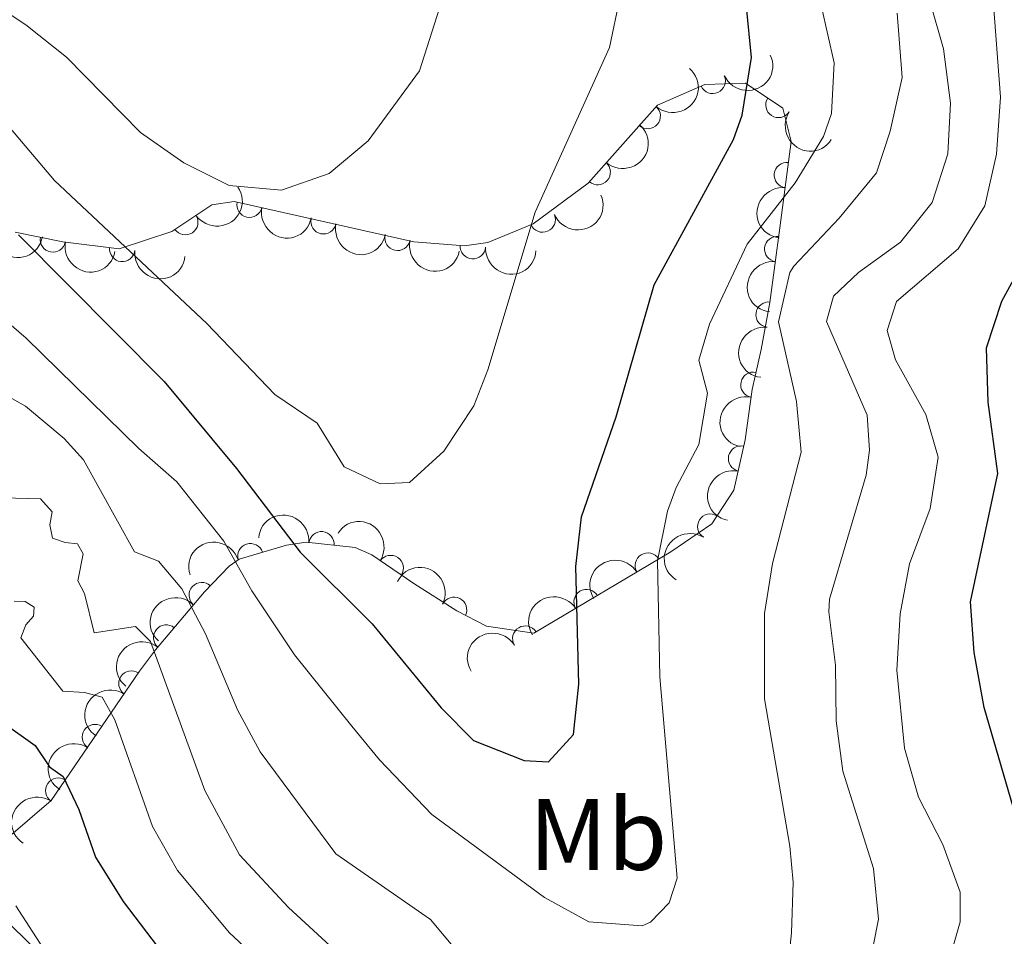
# Model space of a CAD drawing. Units: metres. Extents: x 648340 to 655260, y 734862 to 739643.
# Drawn here: x 649240 to 649337, y 738614 to 738705 of the extents above; entities that cross this region are included whole.
import ezdxf
from ezdxf.enums import TextEntityAlignment as Align

# ---------------------------------------------------------------- set-up
doc = ezdxf.new("R2010")
doc.units = ezdxf.units.M
doc.header["$MEASUREMENT"] = 0
doc.layers.add('Entidades rústicas y varios', color=7, linetype='Continuous', lineweight=5)
doc.layers.add('Relieve y altimetría', color=7, linetype='Continuous', lineweight=5)
doc.styles.add('Style-Arial Narrow', font='txt')

msp = doc.modelspace()

# ---------------------------------------------------------------- linework, layer by layer
at = {"layer": 'Entidades rústicas y varios', "color": 7, "linetype": 'Continuous', "lineweight": 5}
for points in [[(649239.69, 738683.95, 779.02), (649244.3800000001, 738683, 780.7), (649249.94, 738682.3, 783.23), (649255.1100000001, 738684.02, 785.85), (649259.0800000001, 738686.6300000001, 788.11), (649261.26, 738686.97, 788.9), (649278.99, 738683, 787.74), (649283.99, 738682.6000000001, 787.47), (649286.29, 738682.94, 787.3000000000001), (649290.76, 738684.78, 786.12), (649296.19, 738688.79, 783.96), (649303.04, 738696.46, 782.36), (649307.71, 738698.51, 781.4), (649311.69, 738698.6400000001, 780.47), (649315.3899999999, 738696.1799999999, 778.1700000000001), (649316.2, 738692.8800000001, 777.86), (649315.0900000001, 738684.3800000001, 777.4200000000001), (649314.1200000001, 738677.01, 773.21), (649313.25, 738672.3800000001, 771.4), (649312.3600000001, 738668.4299999999, 770.3000000000001), (649311.6699999999, 738663.47, 769.65), (649310.54, 738658.5, 769.7), (649308.3700000001, 738655.1599999999, 770.3000000000001), (649304.3400000001, 738652.4199999999, 771.61), (649290.8300000001, 738644.3800000001, 777.4200000000001), (649286.1599999999, 738645.0800000001, 778.6700000000001), (649283.22, 738646.5800000001, 779.02), (649278.99, 738649.3, 778.9300000000001), (649274.8400000001, 738652.1000000001, 778.3100000000001), (649273.22, 738652.8200000001, 778), (649268.3600000001, 738653.3500000001, 776.9300000000001), (649266.45, 738653.0700000001, 776.4), (649261.75, 738651.6699999999, 774.66), (649260.79, 738651, 773.9300000000001), (649258.3400000001, 738648.45, 770.87), (649253.53, 738642.75, 763.76), (649251.95, 738640.6400000001, 761.73), (649243.24, 738627.8800000001, 752.28), (649238.54, 738623.8600000001, 749.52)], [(649239.1799999999, 738615.6300000001, 741.66), (649246.06, 738608.9099999999, 745.16), (649248.3, 738604.45, 745.62), (649249.45, 738596.73, 744.15), (649252.77, 738588.69, 744.15), (649256.1799999999, 738582.54, 743.99), (649262.45, 738573.3400000001, 743.22), (649264.8, 738568.8300000001, 743.23), (649266.6599999999, 738564.31, 743.07), (649266.8899999999, 738559.8400000001, 741.01), (649265.0900000001, 738557.29, 739.58), (649261.0800000001, 738557.0700000001, 738.27), (649256.46, 738558.81, 737.85), (649252.1499999999, 738562.8500000001, 737.87), (649248.96, 738567.9199999999, 737.84), (649245.8200000001, 738574.8900000001, 737.5500000000001), (649243.27, 738581.6599999999, 737.26), (649240.81, 738584.74, 735.95), (649238.48, 738587.1699999999, 735.94)]]:
    msp.add_polyline3d(points, dxfattribs=at)
at = {"layer": 'Entidades rústicas y varios', "color": 92, "linetype": 'Continuous', "lineweight": 5, "extrusion": (0.07983267251816194, 0.2114187461286396, 0.9741297953476229)}
msp.add_arc((-346495.591645663, -896459.5640473759, 208772.2675271161), 2.516055640060342, 45.36446333574661, 225.9090503451192, dxfattribs=at)
at = {"layer": 'Entidades rústicas y varios', "color": 92, "linetype": 'Continuous', "lineweight": 5, "extrusion": (-0.01515577734513282, 0.2254804741636468, 0.9741297953476231)}
for centre in [(-697382.9067141144, -675372.5496847882, 157483.4280392927), (-697377.6106883913, -675367.2393383293, 157483.3797482071)]:
    msp.add_arc(centre, 2.516055640060343, 45.36446333574663, 225.9090503451193, dxfattribs=at)
at = {"layer": 'Entidades rústicas y varios', "color": 92, "linetype": 'Continuous', "lineweight": 5}
for centre, radius, start, end in [((649308.4712801913, 738698.8654881357, 781.476926591377), 1.250091938746998, 204.6662985890053, 23.87985300800069), ((649302.0628476776, 738695.3951644995, 782.7791158621762), 1.250091938746999, 229.1984402946744, 48.41199471366984), ((649314.9554008464, 738696.4923786873, 779.0932338354638), 1.250091938746999, 147.3476242877202, 326.5611787067156), ((649297.1263975906, 738689.8677817013, 783.9321552985505), 1.250091938746999, 229.1984402946744, 48.41199471366984), ((649315.7887248369, 738689.579923885, 777.753394976271), 1.250091938746999, 83.52610862842857, 262.739663047424), ((649262.7795369092, 738686.6497474203, 788.8805816814672), 1.250091938746999, 168.3450020477992, 347.5585564667946), ((649256.4516638559, 738684.9254000369, 786.0259147964823), 1.250091938746998, 214.2883102609443, 33.50186467993969), ((649291.6992322467, 738685.1877176708, 786.174905976491), 1.250091938746998, 203.3398494461336, 22.55340386512901), ((649270.0834370865, 738685.0142999468, 788.4027179360719), 1.250091938746999, 168.3450020477992, 347.5585564667946), ((649277.3873372641, 738683.3788524733, 787.9248541906766), 1.250091938746999, 168.3450020477992, 347.5585564667946), ((649243.3918153571, 738683.220071862, 779.9062622434791), 1.250091938746999, 169.51533808822, 348.7288925072155), ((649284.8136949914, 738682.5536770332, 787.4928166897048), 1.250091938746999, 176.3922402794596, 355.605794698455), ((649314.8332981337, 738682.2800786446, 776.9290781637072), 1.250091938746998, 83.46829288634603, 262.6818473053415), ((649250.236626595, 738682.2823192414, 782.8001376605761), 1.250091938746998, 173.7904185286234, 353.0039729476189), ((649313.9817182086, 738675.8098270495, 773.2330457058198), 1.250091938746998, 83.46829288634603, 262.6818473053415), ((649312.4841193075, 738668.892105151, 770.7691021682099), 1.250091938746999, 78.26852132271057, 257.482075741706), ((649311.2656720805, 738661.6036719687, 769.656483197346), 1.250091938746999, 78.15691279911334, 257.3704672181088), ((649308.2254994467, 738654.9017779324, 770.1563825047651), 1.250091938746998, 57.95435498317784, 237.1679094021733), ((649269.8876180947, 738653.1637819326, 777.5400807439036), 1.250091938746999, 354.7424507749748, 173.9560051939702), ((649262.8701255769, 738651.9832969664, 775.5156510244072), 1.250091938746998, 17.55350009628783, 196.7670545152833), ((649276.7138575248, 738650.8121748366, 778.7462190982524), 1.250091938746999, 326.9586691196282, 146.1722235386236), ((649302.076255372, 738651.0501083953, 772.1263677826798), 1.250091938746999, 31.72366165641234, 210.9372160754077), ((649258.0730902005, 738648.1440354667, 771.5995495518489), 1.250091938746998, 47.1119243775355, 226.3254787965309), ((649296.0308283472, 738647.4523857248, 774.726214637971), 1.250091938746999, 31.72366165641234, 210.9372160754077), ((649282.9624095163, 738646.6895207814, 778.9171995804107), 1.250091938746998, 333.9353012795174, 153.1488556985129), ((649254.56910197, 738643.9511159556, 766.4642663548932), 1.250091938746999, 50.80649228370903, 230.0200467027045), ((649289.9854013224, 738643.8546630542, 777.3260614932622), 1.250091938746999, 31.72366165641234, 210.9372160754077), ((649251.1401253364, 738639.4189412522, 761.5976042583038), 1.250091938746998, 56.64864287634268, 235.8621972953381), ((649247.5330687377, 738634.1346654545, 757.6840927935359), 1.250091938746998, 56.64864287634268, 235.8621972953381), ((649243.9260121391, 738628.8503896566, 753.7705813287681), 1.250091938746998, 56.64864287634268, 235.8621972953381)]:
    msp.add_arc(centre, radius, start, end, dxfattribs=at)
at = {"layer": 'Entidades rústicas y varios', "color": 92, "linetype": 'Continuous', "lineweight": 5, "extrusion": (0.2210553018547972, 0.04696483086185578, 0.9741297953476229)}
msp.add_arc((587626.2120616724, -768077.7019802721, 178986.3963296289), 2.516055640060342, 45.36446333574662, 225.9090503451192, dxfattribs=at)
at = {"layer": 'Entidades rústicas y varios', "color": 92, "linetype": 'Continuous', "lineweight": 5, "extrusion": (0.04337145682779129, 0.2217883192339788, 0.9741297953476231)}
msp.add_arc((-495422.9293553627, -827404.3964368952, 192756.7665843902), 2.516055640060342, 45.36446333574665, 225.9090503451193, dxfattribs=at)
at = {"layer": 'Entidades rústicas y varios', "color": 92, "linetype": 'Continuous', "lineweight": 5, "extrusion": (0.08470537782056112, 0.2095140586793026, 0.9741297953476229)}
msp.add_arc((-325085.0734874851, -904013.1606497699, 210529.4559739162), 2.516055640060342, 45.36446333574664, 225.9090503451193, dxfattribs=at)
at = {"layer": 'Entidades rústicas y varios', "color": 92, "linetype": 'Continuous', "lineweight": 5, "extrusion": (0.1396700919070271, -0.1776609333609415, 0.974129795347623)}
msp.add_arc((966994.172954926, 174948.4248803689, -39788.46248050174), 2.516055640060342, 45.36446333574663, 225.9090503451193, dxfattribs=at)
at = {"layer": 'Entidades rústicas y varios', "color": 92, "linetype": 'Continuous', "lineweight": 5, "extrusion": (0.1895478449121747, 0.1230559072338602, 0.974129795347623)}
for centre in [(266031.4176585235, -922128.2854502262, 214734.7776781227), (266026.0688041048, -922133.4935865116, 214735.4953638758), (266020.7199496858, -922138.7017227969, 214736.2130496288)]:
    msp.add_arc(centre, 2.516055640060342, 45.36446333574663, 225.9090503451192, dxfattribs=at)
at = {"layer": 'Entidades rústicas y varios', "color": 92, "linetype": 'Continuous', "lineweight": 5, "extrusion": (0.1863538487424373, 0.1278412487223081, 0.974129795347623)}
msp.add_arc((241856.4333458479, -928406.4560970998, 216180.3844218876), 2.516055640060342, 45.36446333574661, 225.9090503451192, dxfattribs=at)
at = {"layer": 'Entidades rústicas y varios', "color": 92, "linetype": 'Continuous', "lineweight": 5, "extrusion": (0.1869949118194764, 0.1269017130287235, 0.9741297953476231)}
msp.add_arc((246645.8180339103, -927213.5314978415, 215905.2958516293), 2.516055640060342, 45.36446333574665, 225.9090503451193, dxfattribs=at)
at = {"layer": 'Entidades rústicas y varios', "color": 92, "linetype": 'Continuous', "lineweight": 5, "extrusion": (0.1770147362649578, 0.1404881666228357, 0.9741297953476229)}
msp.add_arc((174986.5203919166, -942547.9708068653, 219465.7170135343), 2.516055640060342, 45.36446333574665, 225.9090503451193, dxfattribs=at)
at = {"layer": 'Entidades rústicas y varios', "color": 92, "linetype": 'Continuous', "lineweight": 5, "extrusion": (0.1704548312111415, 0.1483788810201085, 0.974129795347623)}
msp.add_arc((130852.4829958508, -949338.7503306551, 221045.9333957878), 2.516055640060342, 45.36446333574664, 225.9090503451193, dxfattribs=at)
at = {"layer": 'Entidades rústicas y varios', "color": 92, "linetype": 'Continuous', "lineweight": 5, "extrusion": (0.139490747612363, -0.1778017804931725, 0.9741297953476231)}
for centre in [(966807.3780871066, 175893.6581565714, -40008.59421085798), (966802.7143579605, 175888.3760171714, -40011.16299146631)]:
    msp.add_arc(centre, 2.516055640060341, 45.36446333574666, 225.9090503451193, dxfattribs=at)
at = {"layer": 'Entidades rústicas y varios', "color": 92, "linetype": 'Continuous', "lineweight": 5, "extrusion": (0.1228027815447209, -0.1897119360000255, 0.9741297953476231)}
msp.add_arc((946471.2165070048, 260513.3138976733, -59645.90818552686), 2.516055640060342, 45.36446333574665, 225.9090503451193, dxfattribs=at)
at = {"layer": 'Entidades rústicas y varios', "color": 92, "linetype": 'Continuous', "lineweight": 5, "extrusion": (0.1224330020440403, -0.1899507879069794, 0.974129795347623)}
msp.add_arc((945943.8512540191, 262303.2173627079, -60062.29167499354), 2.516055640060342, 45.36446333574663, 225.9090503451192, dxfattribs=at)
at = {"layer": 'Entidades rústicas y varios', "color": 92, "linetype": 'Continuous', "lineweight": 5, "extrusion": (-0.1746560427852031, -0.1434099317851158, 0.974129795347623)}
msp.add_arc((-158853.0836217807, 945594.2162316926, -218571.4950326507), 2.516055640060343, 45.36446333574661, 225.9090503451192, dxfattribs=at)
at = {"layer": 'Entidades rústicas y varios', "color": 92, "linetype": 'Continuous', "lineweight": 5, "extrusion": (-0.2213690288503002, -0.04546311561995288, 0.9741297953476231)}
msp.add_arc((-592934.7122080899, 764475.3778748162, -176552.3338739766), 2.516055640060342, 45.36446333574663, 225.9090503451192, dxfattribs=at)
at = {"layer": 'Entidades rústicas y varios', "color": 92, "linetype": 'Continuous', "lineweight": 5, "extrusion": (-0.1053968367918336, -0.1999065997166523, 0.9741297953476231)}
msp.add_arc((229832.8288306719, 931638.6857635363, -215336.017100643), 2.516055640060343, 45.36446333574666, 225.9090503451193, dxfattribs=at)
at = {"layer": 'Entidades rústicas y varios', "color": 92, "linetype": 'Continuous', "lineweight": 5, "extrusion": (0.04930300759600201, -0.2205455854420732, 0.9741297953476231)}
msp.add_arc((794813.7733808659, 564392.7750579864, -130143.8079896337), 2.516055640060343, 45.36446333574664, 225.9090503451193, dxfattribs=at)
at = {"layer": 'Entidades rústicas y varios', "color": 92, "linetype": 'Continuous', "lineweight": 5, "extrusion": (-0.05325229146414261, -0.2196254431294704, 0.9741297953476231)}
for centre in [(456958.8744291263, 848495.5586637357, -196051.0472010817), (456953.8470103213, 848491.352546516, -196047.4025285189), (456948.8195915162, 848487.1464292962, -196043.7578559561)]:
    msp.add_arc(centre, 2.516055640060342, 45.36446333574664, 225.9090503451193, dxfattribs=at)
at = {"layer": 'Entidades rústicas y varios', "color": 92, "linetype": 'Continuous', "lineweight": 5, "extrusion": (-0.2142078064466606, -0.07201498089500698, 0.9741297953476231)}
msp.add_arc((-493237.5650352912, 828977.8744017049, -191516.1508132947), 2.516055640060342, 45.36446333574665, 225.9090503451193, dxfattribs=at)
at = {"layer": 'Entidades rústicas y varios', "color": 92, "linetype": 'Continuous', "lineweight": 5, "extrusion": (0.00693631763205739, -0.2258827778156304, 0.9741297953476231)}
msp.add_arc((671620.9420705283, 699959.6449816882, -161592.607162248), 2.516055640060341, 45.36446333574667, 225.9090503451193, dxfattribs=at)
at = {"layer": 'Entidades rústicas y varios', "color": 92, "linetype": 'Continuous', "lineweight": 5, "extrusion": (0.02147726824749421, -0.2249663725195911, 0.974129795347623)}
msp.add_arc((716511.5032205902, 656342.1249559621, -151479.0109362382), 2.516055640060342, 45.36446333574664, 225.9090503451193, dxfattribs=at)
at = {"layer": 'Entidades rústicas y varios', "color": 92, "linetype": 'Continuous', "lineweight": 5, "extrusion": (0.04426463281362597, -0.2216117869109698, 0.974129795347623)}
for centre in [(781350.0225202346, 581883.3750552447, -134210.2541651854), (781345.450299303, 581878.1310212065, -134213.0550405414), (781340.8780783718, 581872.8869871683, -134215.8559158975)]:
    msp.add_arc(centre, 2.516055640060341, 45.36446333574666, 225.9090503451193, dxfattribs=at)
at = {"layer": 'Relieve y altimetría', "color": 30, "linetype": 'Continuous', "lineweight": 5, "flags": 128}
for points, elevation in [([(649236.4110000001, 738707.2420000001), (649240.7220000001, 738704.3929999999), (649244.737, 738701.2069999999), (649252.0390000001, 738693.7790000001), (649256.3030000001, 738690.771), (649260.771, 738688.533), (649265.932, 738688.1000000001), (649270.6540000001, 738689.7390000001), (649274.4979999999, 738692.97), (649279.547, 738699.8530000001), (649283.4820000001, 738712.264)], 785), ([(649238.483, 738695.023), (649243.5419999999, 738689.034), (649258.578, 738674.929), (649265.28, 738667.9169999999), (649269.46, 738665.1059999999), (649272.125, 738660.81), (649275.682, 738659.1140000001), (649278.564, 738659.247), (649281.9510000001, 738662.355), (649284.913, 738666.8160000001), (649286.2890000001, 738670.3670000001), (649290.9680000001, 738685.9180000001), (649298.3030000001, 738702.165), (649299.308, 738707.064)], 780), ([(649322.744, 738605.6780000001), (649324.8219999999, 738616.1840000001), (649324.3289999999, 738621.1599999999), (649321.3060000001, 738630.78), (649320.6570000001, 738635.7409999999), (649320.592, 738641.223), (649319.933, 738646.497), (649319.99, 738647.7409999999), (649323.608, 738659.986), (649323.923, 738662.435), (649323.699, 738665.878), (649319.6810000001, 738675.138), (649320.396, 738677.6329999999), (649322.837, 738679.962), (649326.987, 738682.963), (649330.101, 738686.875), (649331.673, 738691.665), (649331.9210000001, 738696.662), (649331.227, 738702.03), (649329.815, 738707.0020000001)], 760), ([(649336.473, 738691.635), (649336.8430000001, 738697.273), (649336.0959999999, 738707.29)], 755), ([(649291.8700000001, 738618.317), (649296.2520000001, 738615.9040000001), (649301.5179999999, 738615.5120000001), (649302.331, 738615.8670000001), (649304.1780000001, 738617.784), (649304.9750000001, 738620.203), (649303.254, 738640.0660000001), (649303.031, 738651.534), (649304.0179999999, 738656.4180000001), (649304.8600000001, 738658.7390000001), (649307.104, 738662.987), (649307.9720000001, 738668.05), (649307.1100000001, 738671.3189999999), (649308.166, 738674.8640000001), (649311.865, 738682.7450000001), (649316.6000000001, 738688.8019999999), (649319.399, 738693.381), (649320.199, 738695.639), (649320.4580000001, 738700.6429999999), (649319.213, 738706.158)], 770), ([(649316.0660000001, 738679.9510000001), (649316.4580000001, 738680.5900000001), (649320.9369999999, 738685.3200000001), (649324.6200000001, 738689.7949999999), (649325.986, 738693.9070000001), (649327.169, 738699.217), (649326.6510000001, 738705.537)], 765), ([(649331.399, 738610.7609999999), (649332.865, 738615.916), (649332.8910000001, 738618.841), (649331.169, 738623.534), (649328.7509999999, 738628.2180000001), (649327.382, 738633.027), (649326.635, 738640.746), (649326.973, 738646.2930000001), (649327.882, 738651.209), (649329.905, 738656.683), (649330.692, 738661.7450000001), (649329.4920000001, 738665.969), (649326.5079999999, 738671.362), (649325.693, 738674.2309999999), (649326.601, 738677.092), (649332.6740000001, 738682.2930000001), (649335.3230000001, 738686.5349999999), (649336.473, 738691.635)], 755), ([(649315.148, 738604.4510000001), (649316.2380000001, 738614.8060000001), (649316.4140000001, 738619.811), (649316.0789999999, 738623.3759999999), (649313.565, 738637.912), (649313.5689999999, 738646.325), (649314.358, 738651.257), (649317.199, 738662.256), (649316.7339999999, 738667.2309999999), (649314.9580000001, 738675.1140000001), (649316.0660000001, 738679.9510000001)], 765), ([(649222.4110000001, 738677.0819999999), (649240.6780000001, 738666.7930000001), (649244.5220000001, 738663.602), (649246.426, 738661.486), (649251.443, 738652.399), (649253.824, 738651.48), (649256.119, 738648.756), (649258.4299999999, 738644.321), (649261.588, 738636.8300000001), (649263.828, 738632.662), (649271.3049999999, 738622.625), (649280.639, 738616.148), (649283.3430000001, 738612.9140000001)], 765), ([(649236.855, 738676.854), (649240.7649999999, 738673.4780000001), (649251.8659999999, 738662.6159999999), (649255.6200000001, 738659.315), (649260.25, 738653.469), (649263.0260000001, 738648.548), (649267.229, 738642.256), (649272.8630000001, 738635.2), (649275.594, 738631.875), (649280.7820000001, 738626.483), (649291.8700000001, 738618.317)], 770), ([(649238.4780000001, 738657.7209999999), (649242.1680000001, 738657.628), (649243.3130000001, 738656.3670000001), (649243.0959999999, 738655.0800000001), (649243.361, 738653.7620000001), (649244.611, 738653.344), (649245.8160000001, 738653.2050000001), (649246.395, 738652.2139999999), (649245.8430000001, 738649.558), (649246.507, 738648.287), (649247.46, 738644.416), (649251.537, 738645.0519999999), (649253.007, 738643.5560000001), (649258.3659999999, 738628.862), (649261.791, 738622.52), (649266.6340000001, 738617.307), (649274.8659999999, 738609.7679999999)], 760), ([(649239.5760000001, 738647.5449999999), (649240.658, 738647.5249999999), (649241.551, 738646.94), (649241.487, 738646.057), (649240.7409999999, 738645.2010000001), (649240.243, 738643.909), (649244.388, 738638.6540000001), (649246.5149999999, 738638.5320000001), (649248.246, 738638.0830000001), (649249.49, 738635.8200000001), (649253.21, 738625.3060000001), (649255.6810000001, 738620.959), (649260.817, 738614.8219999999), (649263.7520000001, 738612.1089999999)], 755), ([(649239.7320000001, 738617.496), (649242.4510000001, 738613.3), (649245.8859999999, 738609.6599999999), (649251.341, 738605.2010000001), (649257.99, 738598.754), (649260.4110000001, 738595.6740000001), (649265.956, 738586.1229999999), (649271.9240000001, 738573.254), (649280.1710000001, 738560.628), (649284.632, 738555.503), (649292.5530000001, 738549.6410000001), (649297.4550000001, 738546.727), (649302.0449999999, 738544.7550000001), (649307.587, 738543.4650000001)], 745)]:
    msp.add_lwpolyline(points, dxfattribs=dict(at, elevation=elevation))
at = {"layer": 'Relieve y altimetría', "color": 30, "linetype": 'Continuous', "lineweight": 25, "flags": 128}
for points, elevation in [([(649338.2490000001, 738609.3030000001), (649339.7350000001, 738615.5819999999), (649340.0560000001, 738620.587), (649335.25, 738637.0519999999), (649334.2679999999, 738642.48), (649333.8910000001, 738647.4850000001), (649336.584, 738660.1510000001), (649335.652, 738667.185), (649335.4720000001, 738672.548), (649336.9890000001, 738677.1440000001), (649339.3910000001, 738681.534), (649340.381, 738684.337), (649342.121, 738689.899), (649343.033, 738694.8130000001), (649343.504, 738701.7010000001), (649343.007, 738712.541)], 750), ([(649240.0149999999, 738683.6710000001), (649254.3570000001, 738669.2280000001), (649261.5120000001, 738660.619), (649267.767, 738652.365), (649274.879, 738645.314), (649281.683, 738637.0279999999), (649284.868, 738633.8019999999), (649289.872, 738631.8119999999), (649292.2779999999, 738631.696), (649294.736, 738634.3910000001), (649295.26, 738639.3630000001), (649294.9650000001, 738650.9750000001), (649295.538, 738655.8589999999), (649298.9369999999, 738665.7110000001), (649302.7010000001, 738678.7609999999), (649310.527, 738693.088), (649311.3670000001, 738695.5), (649312.304, 738701.182), (649311.807, 738706.1710000001)], 775), ([(649238.3260000001, 738635.6780000001), (649241.6570000001, 738633.2919999999), (649243.058, 738631.1939999999), (649244.398, 738630.257), (649245.94, 738626.997), (649247.5860000001, 738622.2760000001), (649250.315, 738617.898), (649255.449, 738611.1769999999), (649260.095, 738606.973), (649267.861, 738598.622), (649270.088, 738595.219), (649273.085, 738589.105), (649276.787, 738579.639), (649279.021, 738575.1669999999), (649285.132, 738566.014)], 750)]:
    msp.add_lwpolyline(points, dxfattribs=dict(at, elevation=elevation))

# ---------------------------------------------------------------- texts
at = {"layer": 'Entidades rústicas y varios', "color": 92, "linetype": 'Continuous', "lineweight": 5, "style": 'Style-Arial Narrow'}
msp.add_text('Mb', height=7.000020000000001, dxfattribs=at).set_placement((649297.159875968, 738624.5300100001, 772.58), align=Align.MIDDLE_CENTER)

doc.saveas('drawing.dxf')
